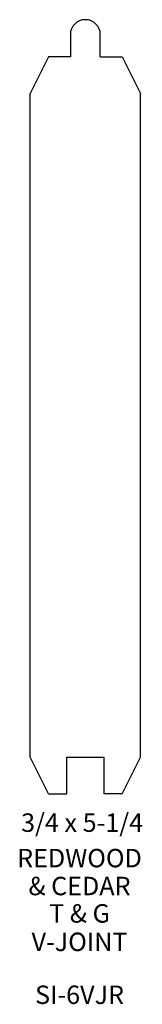
# Model space of a CAD drawing. Extents: x 2.62 to 3.45, y 0.18 to 6.86.
import ezdxf
from ezdxf.enums import TextEntityAlignment as Align

# ---------------------------------------------------------------- set-up
doc = ezdxf.new("R2010")
doc.units = 0
doc.layers.add('SIEWERS', color=4, linetype='CONTINUOUS')

msp = doc.modelspace()

# ---------------------------------------------------------------- linework, layer by layer
at = {"layer": 'SIEWERS', "color": 0}
for p, q in [((2.9606, 6.7604), (2.9606, 6.6103)), ((3.1637, 6.6103), (3.1637, 6.7604)), ((2.8122, 6.6103), (2.6872, 6.3603)), ((2.9606, 6.6103), (2.8122, 6.6103)), ((3.1637, 6.6103), (3.3122, 6.6103)), ((3.3122, 6.6103), (3.4372, 6.3603)), ((2.6872, 1.8603), (2.6872, 6.3603)), ((3.4372, 1.8603), (3.4372, 6.3603)), ((2.8122, 1.6103), (2.6872, 1.8603)), ((2.9372, 1.6103), (2.9372, 1.8603)), ((2.9372, 1.8603), (3.1872, 1.8603)), ((3.1872, 1.8603), (3.1872, 1.6103)), ((3.3122, 1.6103), (3.4372, 1.8603)), ((2.8122, 1.6103), (2.9372, 1.6103)), ((3.3122, 1.6103), (3.1872, 1.6103))]:
    msp.add_line(p, q, dxfattribs=at)
msp.add_arc((3.0622, 6.7604), 0.1016, 0, 180, dxfattribs=at)

# ---------------------------------------------------------------- texts
for s, p in [('3/4 x 5-1/4', (3.0403, 1.3535)), ('REDWOOD', (3.0227, 1.1131)), ('& CEDAR', (3.0227, 0.9237)), ('T & G', (3.0227, 0.7379)), ('V-JOINT', (3.0227, 0.5449)), ('SI-6VJR', (3.0227, 0.1861))]:
    msp.add_text(s, height=0.125, dxfattribs=at).set_placement(p, align=Align.CENTER)

doc.saveas('drawing.dxf')
